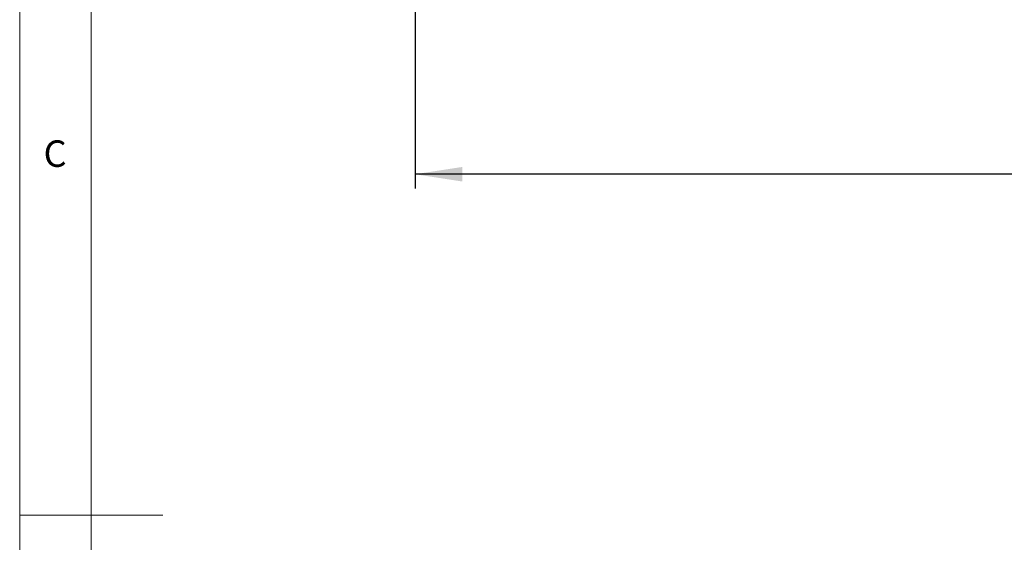
# Paper-space layout 'Blatt2' of a CAD drawing. Units: millimetres. Extents: x 5 to 415, y 5 to 292.
# Drawn here: x 5 to 74, y 147 to 183 of the extents above; entities that cross this region are included whole.
import ezdxf

# ---------------------------------------------------------------- set-up
doc = ezdxf.new("R2010")
doc.units = ezdxf.units.MM
doc.layers.add('BEMAßUNG', color=96, linetype='Continuous')
doc.styles.add('SLDTEXTSTYLE0', font='TXT', dxfattribs={"width": 0.75})
doc.dimstyles.new('SLDDIMSTYLE0', dxfattribs={"dimtxt": 3.5, "dimasz": 3.302, "dimexe": 0, "dimexo": 0.0625, "dimgap": 0.875, "dimtad": 1, "dimlfac": 11, "dimrnd": 1e-09, "dimzin": 12, "dimdsep": 46, "dimtxsty": 'SLDTEXTSTYLE0', "dimsah": 1, "dimcen": 0.09, "dimadec": 0, "dimazin": 3, "dimtfac": 1, "dimtofl": 0, "dimtmove": 0, "dimatfit": 3, "dimfxl": 0, "dimfrac": 2, "dimtolj": 1, "dimtzin": 12, "dimarcsym": 0})

# ---------------------------------------------------------------- blocks, each defined once
blk = doc.blocks.new('_D_32')
at = {"layer": 'BEMAßUNG'}
for p, q in [((32.595, 192.167), (32.595, 171.304)), ((149.595, 192.167), (149.595, 171.304)), ((149.595, 172.304), (32.595, 172.304))]:
    blk.add_line(p, q, dxfattribs=at)
for points in [[(32.595, 172.304), (35.897, 171.796), (35.897, 172.812)], [(149.595, 172.304), (146.293, 172.812), (146.293, 171.796)]]:
    blk.add_solid(points, dxfattribs=at)
at = {"layer": 'BEMAßUNG', "insert": (86.028, 176.815), "char_height": 3.5, "attachment_point": 1, "style": 'SLDTEXTSTYLE0'}
blk.add_mtext('1287', dxfattribs=at)

psp = doc.layouts.new('Blatt2')

# ---------------------------------------------------------------- linework, layer by layer
at = {"color": 7, "linetype": 'Continuous', "lineweight": 0}
for p, q in [((5, 292), (5, 5)), ((10, 287), (10, 10)), ((5, 148.5), (15, 148.5))]:
    psp.add_line(p, q, dxfattribs=at)

# ---------------------------------------------------------------- texts
at = {"color": 7, "linetype": 'Continuous', "lineweight": 0, "insert": (6.66667, 174.66802), "char_height": 1.85208, "attachment_point": 1, "style": 'SLDTEXTSTYLE0'}
psp.add_mtext('C', dxfattribs=at)
psp.add_mtext('C', dxfattribs=at)

# ---------------------------------------------------------------- dimensions: what is measured, and where the dimension line sits
at = {"layer": 'BEMAßUNG'}
dim = psp.add_linear_dim(base=(32.59467, 172.30366), p1=(149.59467, 193.16719), p2=(32.59467, 193.16719), dimstyle='SLDDIMSTYLE0', dxfattribs=at)
dim.commit()
dim.dimension.update_dxf_attribs({"geometry": '_D_32', "text_midpoint": (91.19995, 172.30366), "dimtype": 160})

doc.saveas('drawing.dxf')
